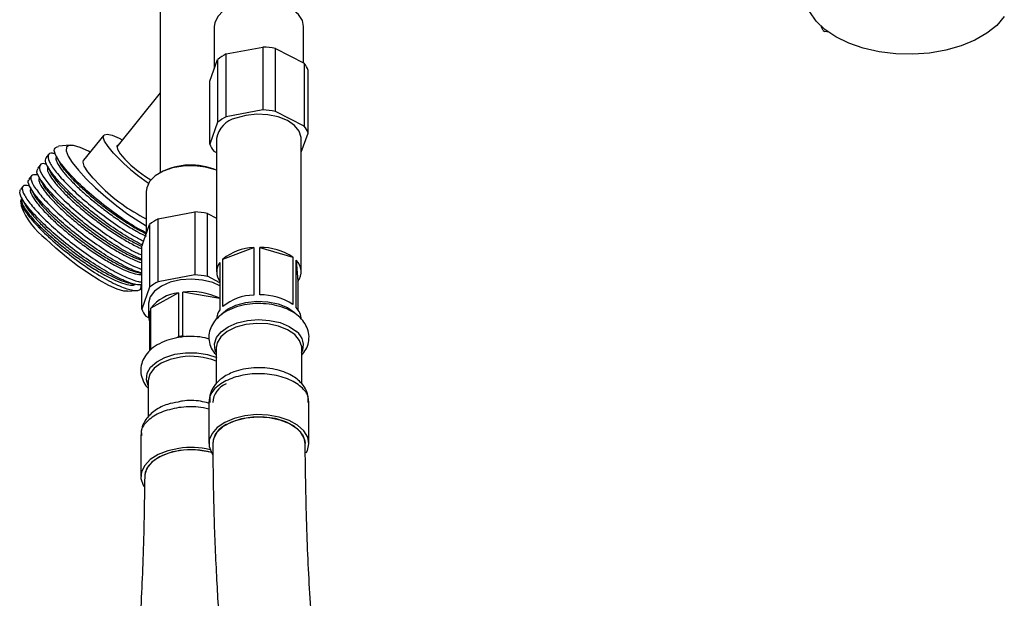
# Model space of a CAD drawing. Units: millimetres. Extents: x 3 to 2996, y 5 to 2995.
# Drawn here: x 2423 to 2551, y 459 to 534 of the extents above; entities that cross this region are included whole.
import ezdxf

# ---------------------------------------------------------------- set-up
doc = ezdxf.new("R2010")
doc.units = ezdxf.units.MM

msp = doc.modelspace()

# ---------------------------------------------------------------- linework, layer by layer
at = {"color": 7, "linetype": 'Continuous', "lineweight": 25}
for p, q in [((2440.96, 558.57), (2440.96, 513.8)), ((2447.99, 532.81), (2447.99, 527.31)), ((2459.59, 528.05), (2459.59, 532.81)), ((2527.05, 532.27), (2526.79, 532.82)), ((2527.71, 532.07), (2527.27, 532.14)), ((2449.55, 529.24), (2454.3, 530.14)), ((2449.55, 521.08), (2449.55, 529.24)), ((2454.3, 530.14), (2454.3, 521.98)), ((2455.93, 521.78), (2455.93, 529.94)), ((2455.93, 529.94), (2459.66, 528.02)), ((2447.41, 525.7), (2448.43, 528.52)), ((2448.43, 528.52), (2448.43, 520.36)), ((2459.66, 528.02), (2459.66, 519.85)), ((2460.18, 518.94), (2460.18, 527.1)), ((2447.41, 517.53), (2447.41, 525.7)), ((2440.96, 524.19), (2435.33, 517.19)), ((2454.3, 521.98), (2449.55, 521.08)), ((2459.66, 519.85), (2455.93, 521.78)), ((2448.43, 520.36), (2447.41, 517.53)), ((2433.66, 518.7), (2431.02, 515.43)), ((2448.29, 518.24), (2448.29, 500.93)), ((2459.29, 516.5), (2460.18, 518.94)), ((2459.29, 500.93), (2459.29, 518.24)), ((2429.27, 517.37), (2427.76, 517.24)), ((2447.93, 516.62), (2448.29, 516.43)), ((2426.49, 516.17), (2426.15, 515.75)), ((2425.38, 514.79), (2425.04, 514.37)), ((2441.03, 513.85), (2440.85, 513.75)), ((2424.27, 513.4), (2423.93, 512.99)), ((2423.16, 512.02), (2422.82, 511.61)), ((2439.16, 511.38), (2439.16, 505.88)), ((2422.87, 509.95), (2422.93, 509.49)), ((2440.71, 507.81), (2445.46, 508.71)), ((2440.71, 499.64), (2440.71, 507.81)), ((2445.46, 508.71), (2445.46, 500.54)), ((2447.1, 500.35), (2447.1, 508.51)), ((2447.1, 508.51), (2448.29, 507.89)), ((2438.57, 504.27), (2439.6, 507.09)), ((2439.6, 507.09), (2439.6, 498.93)), ((2438.57, 496.1), (2438.57, 504.27)), ((2449.09, 502.57), (2453.12, 504.08)), ((2453.12, 504.08), (2453.12, 497.91)), ((2453.91, 497.94), (2453.91, 504.1)), ((2453.91, 504.1), (2458.18, 502.84)), ((2449.09, 496.41), (2449.09, 502.57)), ((2458.18, 502.84), (2458.18, 496.67)), ((2458.62, 496.29), (2458.62, 502.45)), ((2458.62, 502.45), (2458.86, 499.69)), ((2448.73, 502.16), (2448.73, 496)), ((2445.46, 500.54), (2440.71, 499.64)), ((2448.73, 499.5), (2447.1, 500.35)), ((2436.71, 498.42), (2437.85, 498.51)), ((2439.6, 498.93), (2438.57, 496.1)), ((2458.86, 499.69), (2458.86, 496)), ((2443.35, 498.21), (2439.75, 496.2)), ((2443.35, 498.21), (2443.35, 492.49)), ((2443.9, 492.57), (2443.9, 498.29)), ((2448.71, 497.49), (2443.9, 498.29)), ((2448.71, 497.49), (2448.71, 495.97)), ((2439.46, 496.8), (2439.46, 495.17)), ((2439.75, 490.79), (2439.75, 496.2)), ((2439.09, 495.19), (2439.46, 494.99)), ((2439.6, 495.88), (2439.6, 490.65)), ((2443.35, 492.49), (2443.09, 492.35)), ((2444.37, 492.49), (2443.9, 492.57)), ((2448.24, 491.04), (2448.24, 486.35)), ((2459.34, 486.42), (2459.34, 491.04)), ((2439.41, 486.75), (2439.41, 482.02)), ((2447.29, 483.94), (2447.29, 478.63)), ((2460.29, 478.63), (2460.29, 483.94)), ((2438.46, 479.66), (2438.46, 474.35)), ((2438.56, 479.77), (2438.57, 479.66))]:
    msp.add_line(p, q, dxfattribs=at)
at = {"color": 7, "linetype": 'Continuous', "lineweight": 25, "flags": 128}
for points in [[(2459.59, 532.81), (2459.44, 533.59), (2458.93, 534.37), (2458.09, 535.06), (2456.99, 535.61), (2455.69, 535.98), (2454.26, 536.15), (2452.81, 536.11), (2451.42, 535.87), (2450.18, 535.43), (2449.16, 534.83), (2448.44, 534.1), (2448.05, 533.29), (2447.99, 532.81)], [(2550.55, 534.1), (2549.58, 532.95), (2548.3, 531.92), (2546.74, 531.02), (2544.95, 530.28), (2542.97, 529.72), (2540.86, 529.36), (2538.67, 529.2), (2536.47, 529.25), (2534.31, 529.51), (2532.25, 529.98), (2530.36, 530.63), (2528.68, 531.45), (2527.25, 532.42), (2526.12, 533.51), (2525.32, 534.7)], [(2459.29, 518.24), (2459.29, 518.4), (2459.03, 519.21), (2458.41, 519.96), (2457.48, 520.59), (2456.3, 521.06), (2454.95, 521.34), (2453.51, 521.41), (2452.1, 521.26), (2450.81, 520.9)], [(2435.81, 515.42), (2434.9, 516.36), (2434.2, 517.21), (2433.76, 517.91), (2433.59, 518.44), (2433.71, 518.75), (2434.11, 518.83), (2434.76, 518.68), (2435.64, 518.3), (2436.05, 518.08)], [(2431.89, 516.5), (2431.67, 516.62), (2430.59, 517.09), (2429.73, 517.34), (2429.13, 517.35), (2428.8, 517.12), (2428.76, 516.65), (2429.02, 515.98), (2429.55, 515.13), (2430.35, 514.12), (2431.37, 513.01), (2432.58, 511.84), (2433.92, 510.66), (2435.35, 509.51), (2436.79, 508.44), (2438.2, 507.5), (2439.16, 506.92)], [(2435.5, 517.4), (2435.33, 517.24), (2435.42, 516.85), (2435.78, 516.28), (2436.39, 515.58), (2437.18, 514.81), (2438.1, 514.03), (2439.05, 513.33), (2439.76, 512.87)], [(2433.17, 512.15), (2432.27, 513.09), (2431.57, 513.93), (2431.12, 514.64), (2430.96, 515.16), (2431.02, 515.43)], [(2448.29, 514.12), (2448.15, 514.17), (2446.85, 514.54), (2445.42, 514.72), (2443.97, 514.68), (2442.58, 514.43), (2441.34, 514), (2440.33, 513.4), (2439.6, 512.67), (2439.22, 511.86), (2439.16, 511.38)], [(2436.71, 498.42), (2436.24, 498.44), (2435.38, 498.69), (2434.31, 499.16), (2433.06, 499.85), (2431.69, 500.71), (2430.25, 501.72), (2428.81, 502.84), (2427.42, 504.01), (2426.14, 505.2)], [(2448.73, 499.11), (2447.79, 499.53), (2446.47, 499.86), (2445.05, 499.98), (2443.62, 499.88), (2442.29, 499.58), (2441.13, 499.09), (2440.24, 498.44), (2439.67, 497.68), (2439.46, 496.86), (2439.46, 496.8)], [(2448.97, 495.47), (2449.71, 496.07), (2450.81, 496.61), (2452.1, 496.97), (2453.51, 497.12), (2454.95, 497.05), (2456.3, 496.77), (2457.48, 496.3), (2458.41, 495.67), (2458.72, 495.36)], [(2448.24, 490.44), (2448.12, 490.73), (2448.02, 491.57), (2448.27, 492.39), (2448.88, 493.15), (2449.79, 493.8), (2450.96, 494.3), (2452.31, 494.62), (2453.74, 494.73), (2455.18, 494.63), (2456.54, 494.33), (2457.72, 493.84), (2458.65, 493.2)], [(2459.34, 491.04), (2459.34, 491.2), (2459.08, 492.03), (2458.45, 492.78), (2457.51, 493.42), (2456.32, 493.89), (2454.96, 494.17), (2453.51, 494.24), (2452.09, 494.09), (2450.78, 493.73), (2449.68, 493.19), (2448.85, 492.5), (2448.37, 491.71), (2448.24, 491.04)], [(2439.41, 486.15), (2439.18, 486.91), (2439.28, 487.75), (2439.73, 488.54), (2440.52, 489.25), (2441.58, 489.82), (2442.86, 490.22), (2444.27, 490.42), (2445.72, 490.41), (2447.12, 490.2), (2448.32, 489.82)], [(2443.61, 489.86), (2442.26, 489.56), (2441.1, 489.06), (2440.2, 488.4), (2439.62, 487.64), (2439.41, 486.81), (2439.41, 486.75)], [(2459.94, 477.41), (2460.11, 477.74), (2460.29, 478.61), (2460.13, 479.47), (2459.62, 480.29), (2458.8, 481.02), (2457.71, 481.63), (2456.41, 482.07), (2454.97, 482.32), (2453.46, 482.38), (2451.98, 482.24), (2450.59, 481.9), (2449.37, 481.38), (2448.39, 480.72), (2447.7, 479.94), (2447.34, 479.1), (2447.33, 478.23), (2447.67, 477.38), (2447.77, 477.22)], [(2459.79, 478.63), (2459.68, 479.31), (2459.2, 480.14), (2458.38, 480.87), (2457.28, 481.45), (2455.95, 481.87), (2454.49, 482.07), (2452.99, 482.07), (2451.54, 481.84), (2450.22, 481.42), (2449.14, 480.82), (2448.34, 480.08), (2447.89, 479.25), (2447.79, 478.63)], [(2449.55, 481.08), (2450.74, 481.62), (2452.12, 481.96), (2453.61, 482.1), (2455.1, 482.01), (2456.52, 481.72), (2457.76, 481.23), (2458.76, 480.58), (2459.44, 479.81), (2459.77, 478.96), (2459.79, 478.62)], [(2443.38, 477.99), (2441.97, 477.68), (2440.72, 477.19), (2439.69, 476.55), (2438.96, 475.79), (2438.54, 474.95), (2438.47, 474.08), (2438.75, 473.23), (2438.86, 473.05)], [(2447.63, 477.45), (2446.99, 477.61), (2445.52, 477.8), (2444.02, 477.77), (2442.57, 477.53), (2441.28, 477.08), (2440.21, 476.47), (2439.45, 475.72), (2439.03, 474.89), (2438.96, 474.36)], [(2443.5, 477.71), (2442.1, 477.39), (2440.88, 476.89), (2439.91, 476.22), (2439.26, 475.44), (2438.97, 474.59), (2438.96, 474.35)]]:
    msp.add_lwpolyline(points, dxfattribs=at)
at = {"color": 7, "linetype": 'Continuous', "lineweight": 25}
for centre, radius, start, end in [((2534.46, 544.86), 14.61, 239.508, 240.4974), ((2452.02, 524.19), 5.62, 116.0381, 129.5817), ((2453.83, 519.4), 10.75, 78.7083, 87.4878), ((2457.49, 526.18), 2.84, 18.9124, 40.2904), ((2453.83, 511.23), 10.75, 78.7083, 87.4878), ((2451.49, 517.74), 3.23, 102.223, 171.1801), ((2452.02, 516.03), 5.62, 116.0381, 129.5817), ((2457.49, 518.02), 2.84, 18.9124, 40.2904), ((2450.1, 518.46), 2.84, 198.9124, 220.2904), ((2455.39, 535.76), 28.23, 226.0721, 235.6451), ((2444.97, 506.28), 8.53, 67.1069, 117.5311), ((2449.52, 528.46), 23.09, 224.9277, 243.3222), ((2432.23, 513.09), 9.97, 201.1736, 232.3245), ((2443.18, 502.76), 5.62, 116.0381, 129.5817), ((2444.99, 497.97), 10.75, 78.7083, 87.4878), ((2453.3, 497.45), 6.63, 91.5679, 129.4035), ((2454.07, 496.75), 7.35, 55.9177, 91.1794), ((2457.23, 500.94), 2.05, 322.4589, 47.6037), ((2450.31, 500.93), 2, 141.8746, 218.1022), ((2444.99, 489.8), 10.75, 78.7083, 87.4878), ((2443.18, 494.59), 5.62, 116.0381, 129.5817), ((2443.86, 493.06), 5.17, 95.731, 142.5904), ((2444.98, 489.91), 8.45, 63.8735, 97.3594), ((2453.3, 491.29), 6.63, 91.5679, 129.4035), ((2454.07, 490.59), 7.35, 55.9177, 91.1794), ((2441.26, 497.02), 2.84, 198.9124, 220.2904), ((2450.37, 494.73), 2.07, 142.2124, 179.0682), ((2457.1, 494.7), 2.2, 1.6017, 46.2788), ((2441.34, 495.17), 1.89, 157.792, 202.208), ((2444.9, 483.66), 8.97, 96.4105, 100.0015), ((2457.36, 491.41), 2.21, 332.7247, 54.1021), ((2444.97, 481.17), 8.79, 68.1275, 98.8811), ((2450.67, 483.73), 2.89, 112.8864, 175.7934), ((2450.68, 478.42), 2.89, 112.9201, 175.461), ((2444.95, 467.14), 10.97, 76.8161, 98.2358), ((2444.95, 467.8), 10.02, 74.5016, 98.3155)]:
    msp.add_arc(centre, radius, start, end, dxfattribs=at)
for points, knots in [([(2427.4, 516.23), (2427.25, 516.27), (2426.69, 516.43), (2426.35, 516.15), (2426.44, 515.38), (2427.24, 514.13), (2428.64, 512.53), (2430.53, 510.72), (2432.78, 508.84), (2435.17, 507.09), (2437.27, 505.72), (2438.39, 505.15), (2438.81, 504.94)], [0, 0, 0, 0, 0.039694, 0.151865, 0.262558, 0.374687, 0.485514, 0.597456, 0.708587, 0.820198, 0.93177, 1, 1, 1, 1]), ([(2439.16, 506.01), (2438.83, 506.17), (2437.78, 506.69), (2435.59, 508.14), (2432.95, 510.14), (2430.52, 512.28), (2428.6, 514.28), (2427.43, 515.9), (2427.06, 516.99), (2427.54, 517.14), (2427.77, 517.21)], [0, 0, 0, 0, 0.058873, 0.192119, 0.327048, 0.462138, 0.598704, 0.735639, 0.873842, 1, 1, 1, 1]), ([(2438.74, 504.36), (2438.06, 504.72), (2436.66, 505.47), (2434.28, 507.06), (2431.9, 508.86), (2429.72, 510.73), (2427.93, 512.51), (2426.67, 514.03), (2426, 515.2), (2426.11, 515.56), (2426.17, 515.74)], [0, 0, 0, 0, 0.120514, 0.247511, 0.373434, 0.500091, 0.626499, 0.752664, 0.879498, 1, 1, 1, 1]), ([(2427.52, 515.95), (2427.47, 515.84), (2427.37, 515.62), (2427.65, 514.96), (2428.24, 514.09), (2429.15, 513.03), (2430.32, 511.85), (2431.72, 510.6), (2433.26, 509.33), (2434.89, 508.12), (2436.52, 507.02), (2437.99, 506.14), (2438.8, 505.74), (2439.16, 505.57)], [0, 0, 0, 0, 0.086135, 0.17935, 0.273693, 0.366975, 0.460383, 0.55472, 0.647832, 0.741426, 0.835735, 0.928715, 1, 1, 1, 1]), ([(2427.5, 515.93), (2427.53, 515.86), (2427.64, 515.65), (2427.74, 515.44), (2427.81, 515.3)], [0, 0, 0, 0, 0.341844, 1, 1, 1, 1]), ([(2427.84, 515.28), (2427.85, 515.24), (2427.94, 514.99), (2428.44, 514.31), (2429.33, 513.27), (2430.51, 512.08), (2431.9, 510.83), (2433.45, 509.56), (2435.08, 508.35), (2436.71, 507.26), (2438.1, 506.41), (2438.86, 506.04), (2439.16, 505.89)], [0, 0, 0, 0, 0.020679, 0.134957, 0.24795, 0.361096, 0.475366, 0.588152, 0.701523, 0.815759, 0.928386, 1, 1, 1, 1]), ([(2438.57, 502.57), (2438.14, 502.76), (2437.09, 503.2), (2435.01, 504.44), (2432.61, 506.07), (2430.26, 507.92), (2428.16, 509.77), (2426.47, 511.52), (2425.36, 512.95), (2424.86, 513.95), (2425.04, 514.21), (2425.11, 514.32)], [0, 0, 0, 0, 0.082316, 0.200369, 0.319999, 0.438097, 0.55761, 0.675935, 0.795178, 0.913911, 1, 1, 1, 1]), ([(2426.25, 514.88), (2426.2, 514.9), (2425.7, 515.07), (2425.32, 514.86), (2425.24, 514.23), (2425.89, 513.07), (2427.15, 511.54), (2428.95, 509.77), (2431.12, 507.9), (2433.51, 506.08), (2435.88, 504.52), (2437.64, 503.5), (2438.4, 503.2), (2438.57, 503.13)], [0, 0, 0, 0, 0.013263, 0.120164, 0.225939, 0.332618, 0.438733, 0.545053, 0.651582, 0.757494, 0.86431, 0.969968, 1, 1, 1, 1]), ([(2426.29, 514.75), (2426.36, 514.61), (2426.49, 514.33), (2426.63, 514.06), (2426.7, 513.92)], [0, 0, 0, 0, 0.4994, 1, 1, 1, 1]), ([(2426.41, 514.56), (2426.36, 514.45), (2426.26, 514.23), (2426.55, 513.56), (2427.15, 512.69), (2428.06, 511.62), (2429.24, 510.44), (2430.64, 509.18), (2432.19, 507.92), (2433.82, 506.71), (2435.46, 505.61), (2437.01, 504.7), (2438.07, 504.13), (2438.52, 503.96), (2438.57, 503.94)], [0, 0, 0, 0, 0.0847443, 0.1747705, 0.265844, 0.3558498, 0.4460652, 0.5371273, 0.6269772, 0.717368, 0.8083981, 0.8981305, 0.9886771, 1, 1, 1, 1]), ([(2426.73, 513.9), (2426.74, 513.85), (2426.84, 513.6), (2427.35, 512.9), (2428.24, 511.86), (2429.43, 510.67), (2430.82, 509.41), (2432.37, 508.15), (2434, 506.94), (2435.64, 505.85), (2437.21, 504.91), (2438.12, 504.47), (2438.57, 504.25)], [0, 0, 0, 0, 0.022467, 0.132129, 0.240505, 0.349133, 0.458781, 0.56697, 0.67581, 0.785419, 0.893466, 1, 1, 1, 1]), ([(2438.57, 500.8), (2438.28, 500.88), (2437.48, 501.09), (2435.66, 502), (2433.36, 503.4), (2430.94, 505.11), (2428.63, 506.97), (2426.61, 508.81), (2425.04, 510.5), (2424.08, 511.84), (2423.73, 512.7), (2423.94, 512.87), (2424.02, 512.92)], [0, 0, 0, 0, 0.064228, 0.174828, 0.284475, 0.395302, 0.504768, 0.615677, 0.725131, 0.835978, 0.945589, 1, 1, 1, 1]), ([(2425.14, 513.5), (2424.85, 513.53), (2424.24, 513.6), (2424.09, 513.04), (2424.57, 512), (2425.7, 510.55), (2427.38, 508.81), (2429.48, 506.95), (2431.83, 505.11), (2434.25, 503.45), (2436.49, 502.16), (2437.98, 501.43), (2438.51, 501.31), (2438.57, 501.29)], [0, 0, 0, 0, 0.089373, 0.189187, 0.288929, 0.389099, 0.488499, 0.588897, 0.688105, 0.788601, 0.887772, 0.988234, 1, 1, 1, 1]), ([(2425.18, 513.37), (2425.24, 513.23), (2425.38, 512.95), (2425.52, 512.68), (2425.59, 512.54)], [0, 0, 0, 0, 0.49961, 1, 1, 1, 1]), ([(2425.29, 513.18), (2425.25, 513.07), (2425.15, 512.84), (2425.45, 512.16), (2426.05, 511.28), (2426.98, 510.22), (2428.16, 509.03), (2429.56, 507.77), (2431.11, 506.51), (2432.75, 505.3), (2434.38, 504.21), (2435.95, 503.27), (2437.35, 502.58), (2438.24, 502.2), (2438.57, 502.14), (2438.57, 502.14)], [0, 0, 0, 0, 0.079881, 0.163072, 0.247189, 0.330283, 0.413649, 0.49775, 0.580709, 0.664232, 0.7483, 0.831158, 0.91482, 0.998835, 1, 1, 1, 1]), ([(2438.57, 499.24), (2438.33, 499.23), (2437.75, 499.21), (2436.16, 499.81), (2434.05, 500.9), (2431.68, 502.4), (2429.28, 504.15), (2427.02, 506.03), (2425.09, 507.85), (2423.61, 509.52), (2422.7, 510.9), (2422.77, 511.36), (2422.81, 511.59)], [0, 0, 0, 0, 0.067615, 0.1691, 0.270172, 0.371293, 0.472743, 0.573496, 0.675196, 0.775733, 0.888504, 1, 1, 1, 1]), ([(2424.06, 512.08), (2423.82, 512.13), (2423.22, 512.26), (2422.97, 511.82), (2423.28, 510.9), (2424.27, 509.53), (2425.84, 507.85), (2427.85, 506.01), (2430.16, 504.14), (2432.57, 502.44), (2434.91, 501.01), (2436.91, 500.06), (2438.16, 499.6), (2438.53, 499.64), (2438.57, 499.64)], [0, 0, 0, 0, 0.061235, 0.154377, 0.246652, 0.339967, 0.432109, 0.525476, 0.617629, 0.710927, 0.803231, 0.896339, 0.988938, 1, 1, 1, 1]), ([(2424.06, 511.99), (2424.13, 511.85), (2424.27, 511.57), (2424.41, 511.3), (2424.48, 511.16)], [0, 0, 0, 0, 0.499821, 1, 1, 1, 1]), ([(2424.18, 511.81), (2424.13, 511.69), (2424.04, 511.45), (2424.35, 510.76), (2424.96, 509.88), (2425.89, 508.81), (2427.08, 507.62), (2428.49, 506.36), (2430.04, 505.1), (2431.67, 503.89), (2433.31, 502.8), (2434.87, 501.88), (2436.3, 501.16), (2437.49, 500.72), (2438.26, 500.53), (2438.52, 500.58), (2438.57, 500.59)], [0, 0, 0, 0, 0.075014, 0.150293, 0.226369, 0.301489, 0.376923, 0.452981, 0.527986, 0.603559, 0.679582, 0.754505, 0.830199, 0.906171, 0.981042, 1, 1, 1, 1]), ([(2425.62, 512.52), (2425.64, 512.47), (2425.74, 512.2), (2426.26, 511.5), (2427.15, 510.45), (2428.35, 509.26), (2429.75, 508), (2431.3, 506.74), (2432.93, 505.53), (2434.57, 504.44), (2436.13, 503.51), (2437.51, 502.81), (2438.23, 502.55), (2438.57, 502.44)], [0, 0, 0, 0, 0.022825, 0.122587, 0.221135, 0.320006, 0.41975, 0.518138, 0.617196, 0.7169, 0.815169, 0.914392, 1, 1, 1, 1]), ([(2423.06, 510.4), (2422.98, 510.37), (2422.71, 510.25), (2423.01, 509.39), (2424.06, 507.91), (2425.87, 505.99), (2428.21, 503.92), (2430.83, 501.91), (2433.45, 500.2), (2435.79, 498.99), (2437.53, 498.44), (2438.52, 498.51), (2438.52, 499.03), (2438.52, 499.24)], [0, 0, 0, 0, 0.0340896, 0.1315073, 0.2297593, 0.3284072, 0.4280572, 0.5279343, 0.6289831, 0.7301542, 0.8325349, 0.9350964, 1, 1, 1, 1]), ([(2423.06, 510.42), (2423.06, 510.42), (2422.93, 510.37), (2422.98, 510.02), (2423.24, 509.37), (2423.87, 508.47), (2424.8, 507.4), (2426, 506.2), (2427.41, 504.95), (2428.97, 503.69), (2430.6, 502.48), (2432.24, 501.4), (2433.8, 500.48), (2435.22, 499.77), (2436.41, 499.33), (2437.25, 499.14), (2437.55, 499.21), (2437.66, 499.23)], [0, 0, 0, 0, 0.0002871, 0.0738957, 0.1475918, 0.2220271, 0.2954997, 0.3693437, 0.4437575, 0.5171252, 0.591101, 0.6654766, 0.7387708, 0.8128622, 0.8871828, 0.9604349, 1, 1, 1, 1]), ([(2422.95, 510.61), (2423.02, 510.47), (2423.16, 510.19), (2423.3, 509.91), (2423.37, 509.78)], [0, 0, 0, 0, 0.500034, 1, 1, 1, 1]), ([(2424.51, 511.13), (2424.53, 511.08), (2424.64, 510.81), (2425.16, 510.09), (2426.07, 509.04), (2427.27, 507.84), (2428.67, 506.59), (2430.23, 505.33), (2431.86, 504.12), (2433.49, 503.03), (2435.06, 502.1), (2436.47, 501.41), (2437.44, 501.01), (2437.83, 500.94), (2437.91, 500.93)], [0, 0, 0, 0, 0.024163, 0.119781, 0.214197, 0.309008, 0.404604, 0.498876, 0.593861, 0.689413, 0.783581, 0.87872, 0.974206, 1, 1, 1, 1]), ([(2423.4, 509.75), (2423.42, 509.69), (2423.54, 509.41), (2424.07, 508.69), (2424.98, 507.63), (2426.19, 506.43), (2427.6, 505.18), (2429.15, 503.92), (2430.79, 502.71), (2432.42, 501.63), (2433.99, 500.7), (2435.39, 500.01), (2436.35, 499.62), (2436.73, 499.56), (2436.8, 499.55)], [0, 0, 0, 0, 0.026448, 0.122062, 0.216439, 0.311293, 0.406879, 0.501122, 0.596145, 0.691683, 0.785831, 0.881003, 0.976469, 1, 1, 1, 1]), ([(2437.94, 500.9), (2438.09, 500.86), (2438.3, 500.81), (2438.51, 500.76), (2438.57, 500.75)], [0, 0, 0, 0, 0.718364, 1, 1, 1, 1]), ([(2436.83, 499.52), (2436.98, 499.48), (2437.28, 499.41), (2437.58, 499.33), (2437.73, 499.3)], [0, 0, 0, 0, 0.499973, 1, 1, 1, 1]), ([(2459.34, 490.11), (2459.54, 490.35), (2459.94, 490.85), (2460.28, 491.77), (2460.33, 492.79), (2460.05, 493.77), (2459.51, 494.64), (2458.73, 495.38), (2457.71, 496.01), (2456.49, 496.48), (2455.11, 496.76), (2453.68, 496.85), (2452.24, 496.73), (2450.87, 496.41), (2449.62, 495.88), (2448.6, 495.19), (2447.86, 494.36), (2447.41, 493.46), (2447.24, 492.48), (2447.39, 491.5), (2447.73, 490.69), (2448.11, 490.3), (2448.24, 490.15)], [0, 0, 0, 0, 0.0434716, 0.0901832, 0.1405837, 0.188558, 0.2361191, 0.2858255, 0.3388136, 0.3941039, 0.4497747, 0.5052643, 0.5608169, 0.616792, 0.6736413, 0.7317634, 0.7821101, 0.8295353, 0.8755252, 0.9241602, 0.9715707, 1, 1, 1, 1]), ([(2447.33, 492.21), (2447.16, 492.26), (2446.55, 492.44), (2445.4, 492.55), (2444.29, 492.53), (2443.42, 492.42), (2442.56, 492.26), (2441.44, 491.91), (2440.31, 491.31), (2439.43, 490.57), (2438.81, 489.72), (2438.46, 488.77), (2438.42, 487.75), (2438.72, 486.78), (2439.07, 486.14), (2439.36, 485.87), (2439.41, 485.83)], [0, 0, 0, 0, 0.0370294, 0.1303235, 0.2234983, 0.2526454, 0.3029785, 0.3974703, 0.4938747, 0.5815208, 0.6639395, 0.7422785, 0.8267043, 0.9072021, 0.9871345, 1, 1, 1, 1]), ([(2460.29, 483.94), (2460.23, 484.46), (2460.12, 485.36), (2459.27, 486.61), (2458, 487.6), (2456.26, 488.24), (2454.54, 488.48), (2453.14, 488.49), (2451.78, 488.31), (2450.31, 487.89), (2448.98, 487.2), (2447.99, 486.21), (2447.4, 485.09), (2447.33, 484.35), (2447.29, 483.94)], [0, 0, 0, 0, 0.094539, 0.163831, 0.265663, 0.392346, 0.462205, 0.532564, 0.603762, 0.67173, 0.775739, 0.863229, 0.925061, 1, 1, 1, 1]), ([(2460.17, 483.94), (2460.2, 484.17), (2460.28, 484.89), (2459.36, 486.03), (2457.59, 487.11), (2455.19, 487.71), (2452.59, 487.73), (2450.16, 487.17), (2448.33, 486.13), (2447.34, 484.96), (2447.4, 484.21), (2447.42, 483.94)], [0, 0, 0, 0, 0.057801, 0.182801, 0.307801, 0.432801, 0.557801, 0.682801, 0.807801, 0.932801, 1, 1, 1, 1]), ([(2443.31, 484.02), (2442.84, 483.93), (2441.74, 483.74), (2440.27, 483), (2439.16, 481.92), (2438.56, 480.76), (2438.49, 480.04), (2438.46, 479.65)], [0, 0, 0, 0, 0.178348, 0.418826, 0.658015, 0.816569, 1, 1, 1, 1]), ([(2443.38, 483.3), (2442.57, 483.12), (2440.96, 482.78), (2439.29, 481.63), (2438.44, 480.55), (2438.54, 479.92), (2438.56, 479.77)], [0, 0, 0, 0, 0.302979, 0.605957, 0.908936, 1, 1, 1, 1]), ([(2447.25, 483.88), (2446.91, 483.97), (2445.85, 484.24), (2444.41, 484.28), (2443.49, 484.06), (2443.31, 484.02)], [0, 0, 0, 0, 0.27007, 0.853462, 1, 1, 1, 1]), ([(2447.29, 483.08), (2446.84, 483.2), (2445.6, 483.51), (2444.24, 483.38), (2443.38, 483.3)], [0, 0, 0, 0, 0.366465, 1, 1, 1, 1]), ([(2447.79, 478.65), (2447.83, 475.53), (2447.89, 469.55), (2448.27, 461.14), (2448.71, 453.53), (2449.16, 446.66), (2449.55, 440.5), (2449.89, 435.02), (2450.2, 429.73), (2450.51, 424.44), (2450.83, 418.9), (2451.13, 413.35), (2451.69, 402.78), (2452.46, 387.16), (2453.23, 368.96), (2453.82, 353.2), (2454.26, 340.11), (2454.62, 327.5), (2454.86, 318.16), (2455, 311.75), (2455.09, 307.74), (2455.18, 303.1), (2455.28, 297.81), (2455.38, 291.87), (2455.49, 284.81), (2455.59, 276.54), (2455.67, 266.96), (2455.73, 256.85), (2455.74, 249.91), (2455.75, 246.5)], [0, 0, 0, 0, 0.039546, 0.075871, 0.109035, 0.139072, 0.166037, 0.189996, 0.21095, 0.235462, 0.25938, 0.283602, 0.30813, 0.397588, 0.487412, 0.544573, 0.601722, 0.656514, 0.707147, 0.721729, 0.738792, 0.758615, 0.781198, 0.806549, 0.834676, 0.871413, 0.912072, 0.956716, 1, 1, 1, 1]), ([(2467.75, 246.53), (2467.74, 249.69), (2467.74, 256.13), (2467.68, 265.48), (2467.61, 274.26), (2467.52, 282.03), (2467.43, 288.81), (2467.33, 294.92), (2467.23, 300.63), (2467.12, 306.31), (2467, 311.98), (2466.75, 322.76), (2466.32, 338.63), (2465.7, 356.96), (2465.08, 372.74), (2464.52, 385.78), (2463.93, 398.29), (2463.46, 407.52), (2463.12, 413.84), (2462.9, 417.79), (2462.65, 422.36), (2462.35, 427.56), (2462.01, 433.38), (2461.59, 440.28), (2461.07, 448.31), (2460.48, 457.54), (2459.94, 467.67), (2459.84, 474.88), (2459.79, 478.62)], [0, 0, 0, 0, 0.040097, 0.081503, 0.118667, 0.151643, 0.180467, 0.205163, 0.22964, 0.253565, 0.277796, 0.302339, 0.391882, 0.481806, 0.539037, 0.596254, 0.651143, 0.701971, 0.716622, 0.733775, 0.753719, 0.776452, 0.801974, 0.830281, 0.867211, 0.907861, 0.952132, 1, 1, 1, 1]), ([(2438.96, 474.36), (2438.91, 470.79), (2438.82, 463.96), (2438.28, 453.96), (2437.69, 444.87), (2437.11, 436.74), (2436.63, 429.62), (2436.21, 423.2), (2435.82, 417.17), (2435.45, 411.19), (2435.09, 405.21), (2434.44, 393.87), (2433.56, 377.2), (2432.72, 357.96), (2432.13, 341.43), (2431.74, 327.8), (2431.47, 314.78), (2431.32, 305.21), (2431.24, 298.66), (2431.19, 294.55), (2431.15, 289.81), (2431.1, 284.41), (2431.07, 278.35), (2431.04, 271.17), (2431.01, 262.76), (2431, 253.03), (2431, 242.74), (2431, 235.7), (2431, 232.22)], [0, 0, 0, 0, 0.0448529, 0.0857628, 0.122736, 0.1557326, 0.184647, 0.2094133, 0.2339698, 0.2580029, 0.282325, 0.3069335, 0.3965475, 0.4864918, 0.5436971, 0.6008381, 0.6554679, 0.7058435, 0.7204136, 0.7374928, 0.7573178, 0.7799008, 0.8052603, 0.8334227, 0.8702631, 0.9111302, 0.9561349, 1, 1, 1, 1])]:
    msp.add_open_spline(points, degree=3, knots=knots, dxfattribs=at)

doc.saveas('drawing.dxf')
